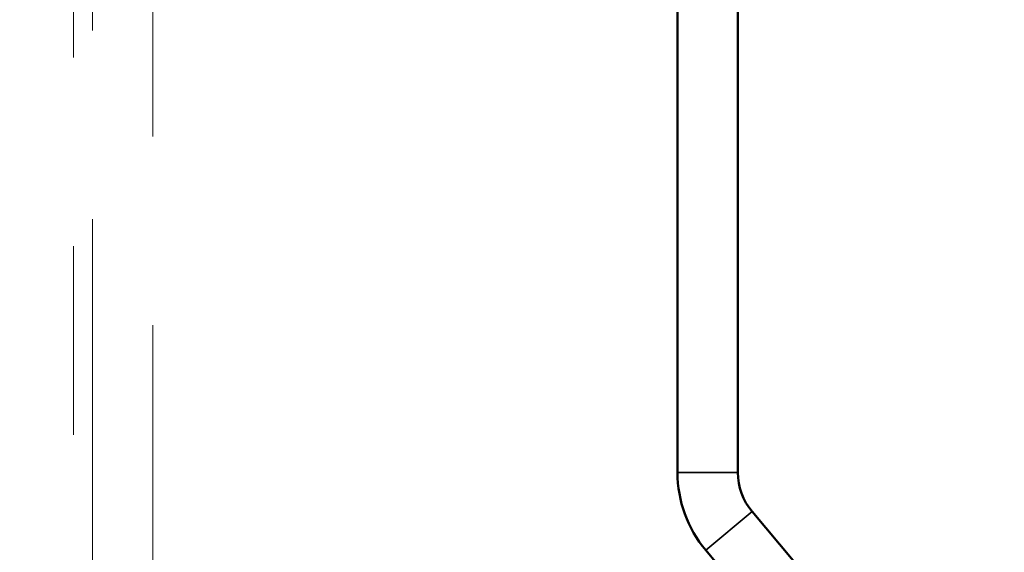
# Model space of a CAD drawing. Units: inches. Extents: x 0.6 to 33.4, y 0.6 to 21.4.
# Drawn here: x 8.8 to 9.3, y 11.6 to 11.9 of the extents above; entities that cross this region are included whole.
import ezdxf

# ---------------------------------------------------------------- set-up
doc = ezdxf.new("R2010")
doc.units = ezdxf.units.IN
doc.header["$LTSCALE"] = 2
doc.header["$MEASUREMENT"] = 0
doc.linetypes.add('DOUBLE_DASH_CHAIN', pattern=[1.2403, 0.6614, -0.0827, 0.1654, -0.0827, 0.1654, -0.0827])
for name, color, linetype, lineweight in [('Symbol (ANSI)', 7, 'Continuous', 25), ('Visible (ANSI)', 7, 'Continuous', 50), ('Visible Narrow (ANSI)', 7, 'Continuous', 35)]:
    doc.layers.add(name, color=color, linetype=linetype, lineweight=lineweight)
doc.styles.add('Note Text (ANSI)', font='tahoma.ttf')
doc.dimstyles.new('Default (ANSI)$7', dxfattribs={"dimscale": 2, "dimtxt": 0.12, "dimasz": 0.098425, "dimexe": 0.125, "dimexo": 0.0625, "dimgap": 0.031496, "dimtad": 0, "dimtih": 1, "dimtoh": 1, "dimrnd": 1e-08, "dimzin": 4, "dimdsep": 46, "dimtxsty": 'Note Text (ANSI)', "dimcen": 0.09, "dimdle": 0.393701, "dimclrd": 256, "dimclre": 256, "dimclrt": 256, "dimadec": 0, "dimazin": 1, "dimtfac": 1, "dimtofl": 0, "dimtmove": 0, "dimatfit": 3, "dimfxl": 1, "dimtolj": 1, "dimtzin": 4, "dimlwd": -1, "dimlwe": -1, "dimarcsym": 0})

msp = doc.modelspace()

# ---------------------------------------------------------------- linework, layer by layer
at = {"layer": 'Visible (ANSI)', "color": 30, "linetype": 'DOUBLE_DASH_CHAIN', "lineweight": 18, "ltscale": 0.248631, "true_color": 0xff8000}
msp.add_line((8.83539, 7.11314), (8.83539, 19.4482), dxfattribs=at)
at = {"layer": 'Visible (ANSI)', "color": 30, "linetype": 'DOUBLE_DASH_CHAIN', "lineweight": 18, "ltscale": 0.241877, "true_color": 0xff8000}
msp.add_line((8.84539, 11.48085), (8.84539, 17.48085), dxfattribs=at)
at = {"layer": 'Visible (ANSI)', "color": 30, "linetype": 'DOUBLE_DASH_CHAIN', "lineweight": 18, "ltscale": 0.241507, "true_color": 0xff8000}
msp.add_line((8.87739, 17.48085), (8.87739, 11.49003), dxfattribs=at)
at = {"layer": 'Visible (ANSI)', "color": 5, "true_color": 0x0000ff}
for p, q in [((9.15539, 12.61063), (9.15539, 11.66653)), ((9.18739, 11.66653), (9.18739, 12.61063)), ((9.32792, 11.48741), (9.19488, 11.64596)), ((9.17036, 11.62539), (9.3034, 11.46684))]:
    msp.add_line(p, q, dxfattribs=at)
for radius in [0.064, 0.032]:
    msp.add_arc((9.21939, 11.66653), radius, 180, 220, dxfattribs=at)
at = {"layer": 'Visible Narrow (ANSI)', "color": 5, "true_color": 0x0000ff}
for p, q in [((9.18739, 11.66653), (9.15539, 11.66653)), ((9.19488, 11.64596), (9.17036, 11.62539))]:
    msp.add_line(p, q, dxfattribs=at)

# ---------------------------------------------------------------- leaders
at = {"layer": 'Symbol (ANSI)', "annotation_type": 0, "has_hookline": 1, "hookline_direction": 0, "text_width": 2.86872}
msp.add_leader([(8.79339, 11.3612), (12.57625, 12.33894)], dimstyle='Default (ANSI)$7', override={"dimtad": 0}, dxfattribs=at)

doc.saveas('drawing.dxf')
